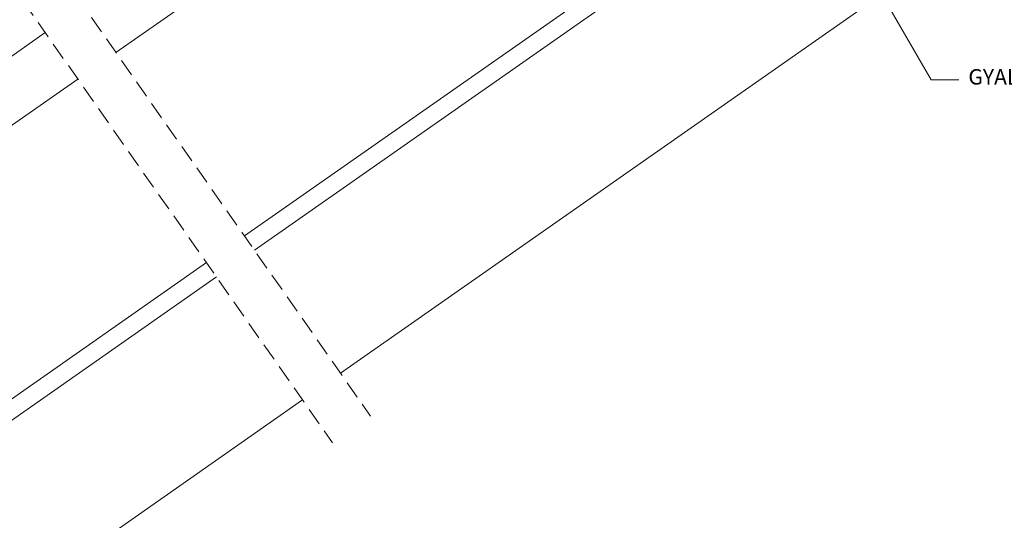
# Paper-space layout 'Elrendezés1' of a CAD drawing. Units: metres. Extents: x 3 to 284, y 7 to 197.
# Drawn here: x 129 to 218, y 75 to 120 of the extents above; entities that cross this region are included whole.
import ezdxf

# ---------------------------------------------------------------- set-up
doc = ezdxf.new("R2010")
doc.units = ezdxf.units.M
doc.header["$LTSCALE"] = 0.05
doc.linetypes.add('REJTETT2', pattern=[4.7625, 3.175, -1.5875])
doc.layers.get('0').update_dxf_attribs({"linetype": 'CONTINUOUS'})
doc.styles.get("Standard").update_dxf_attribs({"font": 'romans.shx'})

psp = doc.layouts.new('Elrendezés1')

# ---------------------------------------------------------------- hatches: boundary and pattern name
at = {"linetype": 'Continuous', "lineweight": 5}
h = psp.add_hatch(dxfattribs=at)
h.set_pattern_fill('ANSI31', color=256, scale=0.1, angle=22, style=0)
h.paths.add_polyline_path([(114.079, 105.826), (114.46, 106.726), (113.706, 107.893), (112.932, 107.409, -0.325029), (112.58, 107.434), (109.288, 110.196), (108.57, 109.863, 0.466946), (108.53, 109.714), (108.883, 109.21), (108.636, 109.013), (108.224, 109.428), (107.442, 108.88), (110.474, 104.073), (113.27, 100.299, 0.323782), (113.648, 100.279), (113.86, 100.427), (114.206, 101.618), (113.854, 102.152), (114.886, 102.874), (115.544, 101.874), (116.011, 102.201, 0.399178), (116.094, 102.607)])
h.paths.add_polyline_path([(153.023, 143.635), (150.958, 142.189), (151.524, 141.221, -0.359095), (151.33, 140.018), (148.736, 137.737), (150.044, 135.869), (152.359, 137.49), (152.181, 137.743), (152.434, 137.92), (154.243, 135.336), (157.264, 131.457, 0.399417), (157.699, 131.391), (158.128, 131.692), (157.441, 132.673), (158.466, 133.39), (158.881, 132.798), (160.069, 132.813, 0.596999), (160.407, 133.461), (157.873, 137.206)])
h = psp.add_hatch(dxfattribs=at)
h.set_pattern_fill('ANSI31', color=256, scale=0.1, angle=122, style=0)
h.paths.add_polyline_path([(115.342, 114.684), (114.897, 114.416), (115.177, 114.016), (114.776, 113.735), (114.446, 114.207), (114.048, 113.928), (114.438, 113.371), (111.218, 111.909), (110.419, 112.969, 0.403878), (109.87, 113.056), (105.246, 109.818, 0.414214), (105.197, 109.539), (105.682, 108.847), (107.211, 109.556), (107.087, 109.802), (107.369, 109.932), (107.492, 109.687), (108.402, 110.109), (108.287, 110.358), (108.555, 110.482), (108.67, 110.233), (109.224, 110.49), (109.108, 110.739), (109.358, 110.855), (109.518, 110.626), (112.76, 107.906, 0.325029), (113.112, 107.881), (113.496, 108.121, -0.348543), (113.991, 108.066), (114.395, 107.663, 0.36318), (114.779, 107.63), (118.038, 109.912)])
h.paths.add_polyline_path([(144.856, 137.806), (143.1, 136.576), (144.16, 134.894), (143.246, 134.254), (143.062, 134.329), (142.822, 134.161), (142.829, 133.962), (142.401, 133.662), (146.056, 129.53), (149.139, 131.689)])

# ---------------------------------------------------------------- linework, layer by layer
at = {"linetype": 'Continuous', "lineweight": 9}
for p, q in [((158.214, 88.361), (241.505, 146.682)), ((199.579, 136.195), (211.826, 114.982)), ((137.827, 117.477), (157.699, 131.391)), ((190.99, 129.872), (149.493, 100.816)), ((192.156, 128.753), (150.403, 99.517)), ((118.038, 109.912), (131.416, 119.279)), ((116.011, 102.201), (134.372, 115.058)), ((211.826, 114.982), (214.326, 114.982)), ((146.038, 98.397), (118.115, 78.845)), ((146.948, 97.098), (118.115, 76.909)), ((97.222, 45.654), (154.759, 85.942))]:
    psp.add_line(p, q, dxfattribs=at)
at = {"linetype": 'REJTETT2', "lineweight": 9, "ltscale": 10}
for p, q in [((127.406, 132.359), (160.944, 84.463)), ((123.951, 129.941), (157.489, 82.044))]:
    psp.add_line(p, q, dxfattribs=at)

# ---------------------------------------------------------------- texts
at = {"linetype": 'Continuous', "lineweight": 15, "insert": (215.194, 115.962), "char_height": 1.4, "width": 50.88534, "attachment_point": 1}
psp.add_mtext('GYALULT DESZKA BORÍTÁS', dxfattribs=at)

doc.saveas('drawing.dxf')
